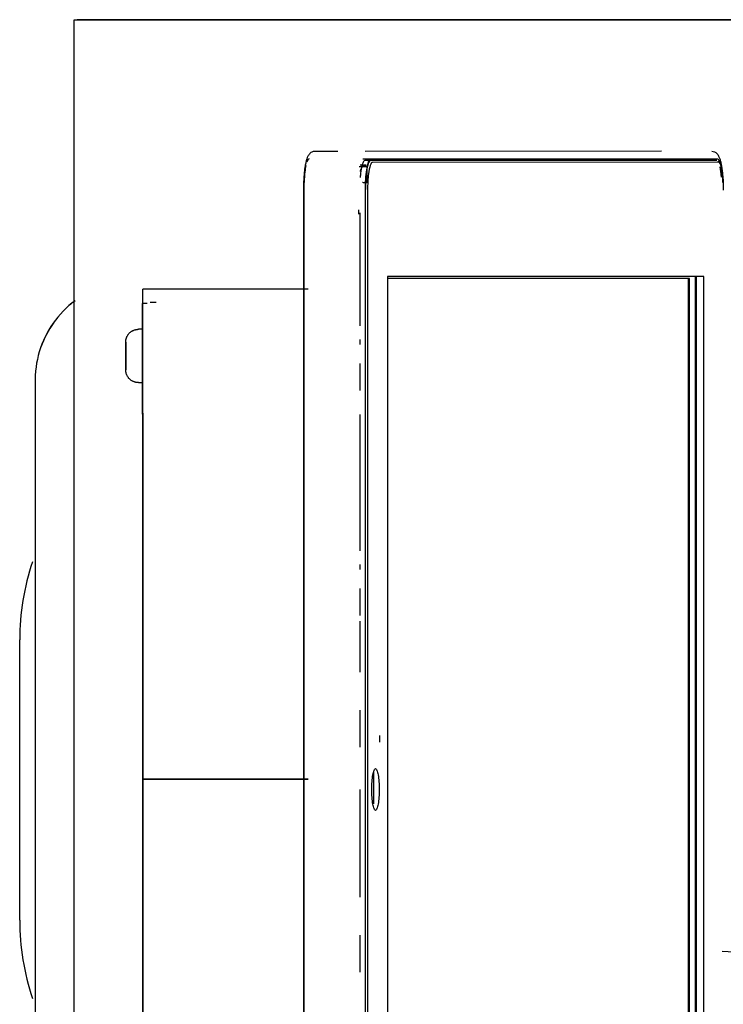
# Model space of a CAD drawing. Extents: x 102224 to 341230, y 639 to 62825.
# Drawn here: x 127215 to 127400, y 13741 to 13999 of the extents above; entities that cross this region are included whole.
import ezdxf

# ---------------------------------------------------------------- set-up
doc = ezdxf.new("R2010")
doc.units = 0
for name, color, linetype in [('X-2549-GF$0$A-FLOR', 11, 'CONTINUOUS'), ('X-2549-GF$0$A-GENM', 11, 'CONTINUOUS'), ('X-2549-GF$0$Q-CASE', 11, 'CONTINUOUS'), ('X-XREF', 7, 'CONTINUOUS')]:
    doc.layers.add(name, color=color, linetype=linetype)

# ---------------------------------------------------------------- blocks, each defined once
blk = doc.blocks.new('X-2549-GF')
at = {"layer": 'X-2549-GF$0$A-FLOR'}
blk.add_line((23857.35, 10358.31), (23667.35, 10358.31), dxfattribs=at)
at = {"layer": 'X-2549-GF$0$A-GENM'}
for p, q in [((23729.29, 10323.71), (23728.93, 10323.59)), ((23729.68, 10323.76), (23729.29, 10323.71)), ((23735.7, 10323.76), (23729.68, 10323.76)), ((23820.56, 10323.79), (23742.88, 10323.76)), ((23833.76, 10323.79), (23834.16, 10323.74)), ((23834.16, 10323.74), (23834.51, 10323.62)), ((23727.39, 10321.14), (23727.34, 10320.91)), ((23727.45, 10321.36), (23727.39, 10321.14)), ((23727.51, 10321.57), (23727.45, 10321.36)), ((23727.58, 10321.77), (23727.51, 10321.57)), ((23727.65, 10321.96), (23727.58, 10321.77)), ((23727.72, 10322.15), (23727.65, 10321.96)), ((23727.8, 10322.34), (23727.72, 10322.15)), ((23727.89, 10322.52), (23727.8, 10322.34)), ((23727.99, 10322.7), (23727.89, 10322.52)), ((23728.11, 10322.88), (23727.99, 10322.7)), ((23728.25, 10323.06), (23728.11, 10322.88)), ((23728.42, 10323.25), (23728.25, 10323.06)), ((23728.65, 10323.43), (23728.42, 10323.25)), ((23728.93, 10323.59), (23728.65, 10323.43)), ((23742.28, 10321.77), (23744.36, 10321.77)), ((23744.28, 10321.37), (23742.81, 10321.37)), ((23835.1, 10321.4), (23744.28, 10321.37)), ((23744.36, 10321.77), (23835.24, 10321.8)), ((23834.51, 10323.62), (23834.79, 10323.46)), ((23834.79, 10323.46), (23835.02, 10323.28)), ((23835.02, 10323.28), (23835.19, 10323.09)), ((23835.19, 10323.09), (23835.34, 10322.91)), ((23835.34, 10322.91), (23835.45, 10322.73)), ((23835.34, 10321.28), (23835.82, 10320.78)), ((23835.45, 10322.73), (23835.55, 10322.55)), ((23835.55, 10322.55), (23835.64, 10322.37)), ((23835.64, 10322.37), (23835.72, 10322.19)), ((23835.72, 10322.19), (23835.8, 10322)), ((23835.8, 10322), (23835.87, 10321.8)), ((23835.87, 10321.8), (23835.93, 10321.6)), ((23835.93, 10321.6), (23835.99, 10321.39)), ((23835.99, 10321.39), (23836.05, 10321.17)), ((23836.05, 10321.17), (23836.1, 10320.94)), ((23726.98, 10318.81), (23726.95, 10318.51)), ((23727.02, 10319.1), (23726.98, 10318.81)), ((23727.06, 10319.38), (23727.02, 10319.1)), ((23727.1, 10319.66), (23727.06, 10319.38)), ((23727.14, 10319.93), (23727.1, 10319.66)), ((23727.19, 10320.19), (23727.14, 10319.93)), ((23727.24, 10320.44), (23727.19, 10320.19)), ((23727.29, 10320.68), (23727.24, 10320.44)), ((23727.34, 10320.91), (23727.29, 10320.68)), ((23741.31, 10319.76), (23742.43, 10319.76)), ((23741.57, 10319.77), (23743.41, 10319.77)), ((23741.61, 10320.27), (23743.12, 10320.27)), ((23741.61, 10320.27), (23743.12, 10320.27)), ((23743.41, 10319.77), (23742.13, 10319.77)), ((23742.13, 10319.77), (23742.43, 10319.77)), ((23743.41, 10319.76), (23742.28, 10319.76)), ((23743.41, 10315.85), (23743.41, 10319.76)), ((23835.6, 10320.9), (23744.78, 10320.87)), ((23836.1, 10320.94), (23836.16, 10320.71)), ((23836.16, 10320.71), (23836.21, 10320.47)), ((23836.21, 10320.47), (23836.25, 10320.22)), ((23836.25, 10320.22), (23836.3, 10319.96)), ((23836.3, 10319.96), (23836.34, 10319.69)), ((23836.34, 10319.69), (23836.38, 10319.42)), ((23836.38, 10319.42), (23836.42, 10319.13)), ((23836.42, 10319.13), (23836.46, 10318.84)), ((23836.46, 10318.84), (23836.49, 10318.55)), ((23836.49, 10318.55), (23836.53, 10318.24)), ((23726.77, 10316.27), (23726.75, 10315.93)), ((23726.79, 10316.61), (23726.77, 10316.27)), ((23726.81, 10316.94), (23726.79, 10316.61)), ((23726.83, 10317.26), (23726.81, 10316.94)), ((23726.86, 10317.58), (23726.83, 10317.26)), ((23726.89, 10317.9), (23726.86, 10317.58)), ((23726.92, 10318.21), (23726.89, 10317.9)), ((23726.95, 10318.51), (23726.92, 10318.21)), ((23836.53, 10318.24), (23836.56, 10317.93)), ((23836.56, 10317.93), (23836.58, 10317.62)), ((23836.58, 10317.62), (23836.61, 10317.29)), ((23836.61, 10317.29), (23836.63, 10316.97)), ((23836.63, 10316.97), (23836.65, 10316.64)), ((23836.65, 10316.64), (23836.67, 10316.3)), ((23836.67, 10316.3), (23836.69, 10315.96)), ((23836.69, 10315.96), (23836.7, 10315.62)), ((23726.72, 10314.9), (23726.71, 10314.55)), ((23726.71, 10314.55), (23726.71, 10314.2)), ((23726.71, 10314.2), (23726.71, 10313.85)), ((23726.71, 10313.85), (23726.71, 10313.76)), ((23726.71, 10313.76), (23726.71, 9998.98)), ((23726.73, 10315.24), (23726.72, 10314.9)), ((23726.74, 10315.59), (23726.73, 10315.24)), ((23726.75, 10315.93), (23726.74, 10315.59)), ((23726.81, 10313.76), (23726.82, 9998.98)), ((23743.12, 10315.55), (23742.43, 10315.55)), ((23742.97, 9998.98), (23742.96, 10313.76)), ((23743.51, 10313.57), (23743.51, 9999.17)), ((23836.7, 10315.62), (23836.71, 10315.28)), ((23836.71, 10315.28), (23836.72, 10314.93)), ((23836.72, 10314.93), (23836.73, 10314.58)), ((23836.73, 10314.58), (23836.73, 10314.23)), ((23836.73, 10314.23), (23836.74, 10313.88)), ((23836.74, 10313.88), (23836.74, 10313.79)), ((23741.24, 10307.26), (23741.24, 10308.45)), ((23741.45, 10307.62), (23741.45, 10277.99)), ((23827.88, 10290.45), (23748.71, 10290.42)), ((23831.65, 10290.95), (23748.72, 10290.92)), ((23748.72, 10290.92), (23748.72, 10021.82)), ((23827.68, 10022.34), (23827.68, 10290.45)), ((23827.88, 10022.34), (23827.88, 10290.45)), ((23829.53, 10021.85), (23829.52, 10290.95)), ((23829.68, 10290.95), (23829.69, 10021.85)), ((23831.66, 10021.85), (23831.65, 10290.95)), ((23727.95, 10287.6), (23684.6, 10287.6)), ((23664.45, 10282.59), (23663.72, 10281.86)), ((23665.22, 10283.3), (23664.45, 10282.59)), ((23666.02, 10283.97), (23665.22, 10283.3)), ((23666.84, 10284.6), (23666.02, 10283.97)), ((23685.72, 10283.9), (23684.52, 10283.9)), ((23684.52, 10280.01), (23684.52, 10283.9)), ((23684.52, 10254.85), (23684.52, 10283.9)), ((23688.12, 10284.1), (23686.52, 10284.1)), ((23662.33, 10280.31), (23661.68, 10279.5)), ((23663.01, 10281.1), (23662.33, 10280.31)), ((23663.72, 10281.86), (23663.01, 10281.1)), ((23684.52, 10282.1), (23684.52, 10280.57)), ((23660.49, 10277.8), (23659.94, 10276.91)), ((23661.07, 10278.66), (23660.49, 10277.8)), ((23661.68, 10279.5), (23661.07, 10278.66)), ((23658.96, 10275.08), (23658.53, 10274.13)), ((23659.44, 10276), (23658.96, 10275.08)), ((23659.94, 10276.91), (23659.44, 10276)), ((23680.21, 10274.54), (23680.25, 10274.67)), ((23680.21, 10274.54), (23680.25, 10274.67)), ((23680.25, 10274.67), (23680.29, 10274.8)), ((23680.25, 10274.67), (23680.29, 10274.8)), ((23680.29, 10274.8), (23680.33, 10274.93)), ((23680.29, 10274.8), (23680.33, 10274.93)), ((23680.33, 10274.93), (23680.38, 10275.05)), ((23680.33, 10274.93), (23680.38, 10275.05)), ((23680.38, 10275.05), (23680.44, 10275.18)), ((23680.38, 10275.05), (23680.44, 10275.18)), ((23680.44, 10275.18), (23680.5, 10275.3)), ((23680.44, 10275.18), (23680.5, 10275.3)), ((23680.5, 10275.3), (23680.56, 10275.41)), ((23680.5, 10275.3), (23680.56, 10275.41)), ((23680.56, 10275.41), (23680.63, 10275.53)), ((23680.56, 10275.41), (23680.63, 10275.53)), ((23680.63, 10275.53), (23680.7, 10275.64)), ((23680.63, 10275.53), (23680.7, 10275.64)), ((23680.7, 10275.64), (23680.78, 10275.75)), ((23680.7, 10275.64), (23680.78, 10275.75)), ((23680.78, 10275.75), (23680.86, 10275.85)), ((23680.78, 10275.75), (23680.86, 10275.85)), ((23680.86, 10275.85), (23680.95, 10275.96)), ((23680.86, 10275.85), (23680.95, 10275.96)), ((23680.95, 10275.96), (23681.04, 10276.06)), ((23681.04, 10276.06), (23681.13, 10276.15)), ((23681.13, 10276.15), (23681.23, 10276.24)), ((23681.23, 10276.24), (23681.33, 10276.33)), ((23681.33, 10276.33), (23681.44, 10276.41)), ((23681.33, 10276.33), (23681.44, 10276.41)), ((23681.44, 10276.41), (23681.55, 10276.49)), ((23681.44, 10276.41), (23681.55, 10276.49)), ((23681.55, 10276.49), (23681.66, 10276.57)), ((23681.55, 10276.49), (23681.66, 10276.57)), ((23681.66, 10276.57), (23681.77, 10276.64)), ((23681.66, 10276.57), (23681.77, 10276.64)), ((23681.77, 10276.64), (23681.89, 10276.7)), ((23681.77, 10276.64), (23681.89, 10276.7)), ((23681.89, 10276.7), (23682.01, 10276.76)), ((23681.89, 10276.7), (23682.01, 10276.76)), ((23682.01, 10276.76), (23682.13, 10276.82)), ((23682.01, 10276.76), (23682.13, 10276.82)), ((23682.13, 10276.82), (23682.25, 10276.87)), ((23682.13, 10276.82), (23682.25, 10276.87)), ((23682.25, 10276.87), (23682.38, 10276.92)), ((23682.25, 10276.87), (23682.38, 10276.92)), ((23682.38, 10276.92), (23682.51, 10276.96)), ((23682.38, 10276.92), (23682.51, 10276.96)), ((23682.51, 10276.96), (23682.64, 10276.99)), ((23682.51, 10276.96), (23682.64, 10276.99)), ((23682.64, 10276.99), (23682.77, 10277.02)), ((23682.64, 10276.99), (23682.77, 10277.02)), ((23682.77, 10277.02), (23682.9, 10277.05)), ((23682.77, 10277.02), (23682.9, 10277.05)), ((23682.9, 10277.05), (23683.03, 10277.07)), ((23682.9, 10277.05), (23683.03, 10277.07)), ((23683.03, 10277.07), (23683.16, 10277.08)), ((23683.03, 10277.07), (23683.16, 10277.08)), ((23683.16, 10277.08), (23683.3, 10277.09)), ((23683.16, 10277.08), (23683.3, 10277.09)), ((23683.3, 10277.09), (23683.43, 10277.1)), ((23683.3, 10277.09), (23683.43, 10277.1)), ((23683.43, 10277.1), (23683.47, 10277.1)), ((23683.43, 10277.1), (23683.47, 10277.1)), ((23684.52, 10277.1), (23683.47, 10277.1)), ((23684.52, 10277.1), (23683.47, 10277.1)), ((23657.78, 10272.19), (23657.46, 10271.2)), ((23658.13, 10273.17), (23657.78, 10272.19)), ((23658.53, 10274.13), (23658.13, 10273.17)), ((23680.12, 10273.88), (23680.13, 10274.02)), ((23680.12, 10273.88), (23680.13, 10274.02)), ((23680.12, 10273.75), (23680.12, 10273.88)), ((23680.12, 10273.75), (23680.12, 10273.88)), ((23680.12, 10273.74), (23680.12, 10273.75)), ((23680.12, 10273.75), (23680.12, 10273.75)), ((23680.12, 10273.75), (23680.12, 10273.74)), ((23680.12, 10273.74), (23680.12, 10273.75)), ((23680.12, 10273.75), (23680.12, 10273.75)), ((23680.12, 10273.75), (23680.12, 10273.74)), ((23680.12, 10273.73), (23680.12, 10273.74)), ((23680.12, 10273.74), (23680.12, 10273.72)), ((23680.12, 10273.73), (23680.12, 10273.74)), ((23680.12, 10273.74), (23680.12, 10273.72)), ((23680.12, 10273.72), (23680.12, 10273.73)), ((23680.12, 10273.72), (23680.12, 10273.73)), ((23680.12, 10273.7), (23680.12, 10273.72)), ((23680.12, 10273.72), (23680.12, 10273.7)), ((23680.12, 10273.7), (23680.12, 10273.72)), ((23680.12, 10273.72), (23680.12, 10273.7)), ((23680.12, 10273.67), (23680.12, 10273.7)), ((23680.12, 10273.7), (23680.12, 10273.68)), ((23680.12, 10273.67), (23680.12, 10273.7)), ((23680.12, 10273.7), (23680.12, 10273.68)), ((23680.12, 10273.68), (23680.12, 10273.64)), ((23680.12, 10273.68), (23680.12, 10273.64)), ((23680.12, 10273.63), (23680.12, 10273.67)), ((23680.12, 10273.63), (23680.12, 10273.67)), ((23680.12, 10273.64), (23680.12, 10273.61)), ((23680.12, 10273.64), (23680.12, 10273.61)), ((23680.12, 10273.6), (23680.12, 10273.63)), ((23680.12, 10273.6), (23680.12, 10273.63)), ((23680.12, 10273.61), (23680.12, 10273.56)), ((23680.12, 10273.61), (23680.12, 10273.56)), ((23680.12, 10273.55), (23680.12, 10273.6)), ((23680.12, 10273.55), (23680.12, 10273.6)), ((23680.12, 10273.56), (23680.12, 10273.51)), ((23680.12, 10273.56), (23680.12, 10273.51)), ((23680.12, 10273.5), (23680.12, 10273.55)), ((23680.12, 10273.5), (23680.12, 10273.55)), ((23680.12, 10273.51), (23680.12, 10273.46)), ((23680.12, 10273.51), (23680.12, 10273.46)), ((23680.12, 10273.44), (23680.12, 10273.5)), ((23680.12, 10273.44), (23680.12, 10273.5)), ((23680.12, 10273.46), (23680.12, 10273.4)), ((23680.12, 10273.46), (23680.12, 10273.4)), ((23680.12, 10273.38), (23680.12, 10273.44)), ((23680.12, 10273.38), (23680.12, 10273.44)), ((23680.12, 10273.4), (23680.12, 10273.34)), ((23680.12, 10273.4), (23680.12, 10273.34)), ((23680.12, 10273.32), (23680.12, 10273.38)), ((23680.12, 10273.32), (23680.12, 10273.38)), ((23680.12, 10273.34), (23680.12, 10273.27)), ((23680.12, 10273.34), (23680.12, 10273.27)), ((23680.12, 10273.25), (23680.12, 10273.32)), ((23680.12, 10273.25), (23680.12, 10273.32)), ((23680.12, 10273.27), (23680.12, 10273.19)), ((23680.12, 10273.27), (23680.12, 10273.19)), ((23680.12, 10273.17), (23680.12, 10273.25)), ((23680.12, 10273.17), (23680.12, 10273.25)), ((23680.12, 10273.19), (23680.12, 10273.11)), ((23680.12, 10273.19), (23680.12, 10273.11)), ((23680.12, 10273.09), (23680.12, 10273.17)), ((23680.12, 10273.09), (23680.12, 10273.17)), ((23680.12, 10273.11), (23680.12, 10273.03)), ((23680.12, 10273.11), (23680.12, 10273.03)), ((23680.12, 10273), (23680.12, 10273.09)), ((23680.12, 10273), (23680.12, 10273.09)), ((23680.12, 10273.03), (23680.12, 10272.94)), ((23680.12, 10273.03), (23680.12, 10272.94)), ((23680.12, 10272.91), (23680.12, 10273)), ((23680.12, 10272.91), (23680.12, 10273)), ((23680.12, 10272.94), (23680.12, 10272.84)), ((23680.12, 10272.94), (23680.12, 10272.84)), ((23680.12, 10272.82), (23680.12, 10272.91)), ((23680.12, 10272.82), (23680.12, 10272.91)), ((23680.12, 10272.84), (23680.12, 10272.74)), ((23680.12, 10272.84), (23680.12, 10272.74)), ((23680.12, 10272.72), (23680.12, 10272.82)), ((23680.12, 10272.72), (23680.12, 10272.82)), ((23680.12, 10272.74), (23680.12, 10272.64)), ((23680.12, 10272.74), (23680.12, 10272.64)), ((23680.12, 10272.61), (23680.12, 10272.72)), ((23680.12, 10272.61), (23680.12, 10272.72)), ((23680.12, 10272.64), (23680.12, 10272.53)), ((23680.12, 10272.51), (23680.12, 10272.61)), ((23680.12, 10272.6), (23680.12, 10270.1)), ((23680.12, 10270.1), (23680.12, 10272.6)), ((23680.12, 10272.53), (23680.12, 10272.42)), ((23680.12, 10272.39), (23680.12, 10272.51)), ((23680.12, 10272.42), (23680.12, 10272.31)), ((23680.12, 10272.28), (23680.12, 10272.39)), ((23680.12, 10272.31), (23680.12, 10272.19)), ((23680.12, 10272.16), (23680.12, 10272.28)), ((23680.12, 10272.19), (23680.12, 10272.07)), ((23680.12, 10272.04), (23680.12, 10272.16)), ((23680.12, 10272.07), (23680.12, 10271.95)), ((23680.12, 10271.91), (23680.12, 10272.04)), ((23680.13, 10274.02), (23680.14, 10274.15)), ((23680.13, 10274.02), (23680.14, 10274.15)), ((23680.14, 10274.15), (23680.16, 10274.28)), ((23680.14, 10274.15), (23680.16, 10274.28)), ((23680.16, 10274.28), (23680.18, 10274.41)), ((23680.16, 10274.28), (23680.18, 10274.41)), ((23680.18, 10274.41), (23680.21, 10274.54)), ((23680.18, 10274.41), (23680.21, 10274.54)), ((23741.45, 10274.44), (23741.45, 10273.1)), ((23657.18, 10270.2), (23656.94, 10269.19)), ((23657.46, 10271.2), (23657.18, 10270.2)), ((23680.12, 10271.95), (23680.12, 10271.82)), ((23680.12, 10271.78), (23680.12, 10271.91)), ((23680.12, 10271.82), (23680.12, 10271.69)), ((23680.12, 10271.65), (23680.12, 10271.78)), ((23680.12, 10271.69), (23680.12, 10271.56)), ((23680.12, 10271.52), (23680.12, 10271.65)), ((23680.12, 10271.56), (23680.12, 10271.42)), ((23680.12, 10271.38), (23680.12, 10271.52)), ((23680.12, 10271.42), (23680.12, 10271.28)), ((23680.12, 10271.25), (23680.12, 10271.38)), ((23680.12, 10271.28), (23680.12, 10271.15)), ((23680.12, 10271.11), (23680.12, 10271.25)), ((23680.12, 10271.15), (23680.12, 10271)), ((23680.12, 10270.97), (23680.12, 10271.11)), ((23680.12, 10271), (23680.12, 10270.86)), ((23680.12, 10270.82), (23680.12, 10270.97)), ((23680.12, 10270.86), (23680.12, 10270.72)), ((23680.12, 10270.68), (23680.12, 10270.82)), ((23680.12, 10270.72), (23680.12, 10270.57)), ((23680.12, 10270.54), (23680.12, 10270.68)), ((23680.12, 10270.57), (23680.12, 10270.43)), ((23680.12, 10270.39), (23680.12, 10270.54)), ((23680.12, 10270.43), (23680.12, 10270.28)), ((23680.12, 10270.24), (23680.12, 10270.39)), ((23680.12, 10270.28), (23680.12, 10270.14)), ((23680.12, 10270.1), (23680.12, 10270.24)), ((23680.12, 10270.14), (23680.12, 10270.1)), ((23680.12, 10270.1), (23680.12, 10269.95)), ((23680.12, 10270.06), (23680.12, 10270.1)), ((23680.12, 10270.1), (23680.12, 10267.6)), ((23680.12, 10267.6), (23680.12, 10270.1)), ((23680.12, 10269.91), (23680.12, 10270.06)), ((23680.12, 10269.95), (23680.12, 10269.81)), ((23680.12, 10269.77), (23680.12, 10269.91)), ((23680.12, 10269.81), (23680.12, 10269.66)), ((23680.12, 10269.62), (23680.12, 10269.77)), ((23680.12, 10269.66), (23680.12, 10269.52)), ((23680.12, 10269.48), (23680.12, 10269.62)), ((23680.12, 10269.52), (23680.12, 10269.37)), ((23680.12, 10269.33), (23680.12, 10269.48)), ((23656.59, 10267.14), (23656.47, 10266.11)), ((23656.74, 10268.17), (23656.59, 10267.14)), ((23656.94, 10269.19), (23656.74, 10268.17)), ((23680.12, 10269.37), (23680.12, 10269.23)), ((23680.12, 10269.19), (23680.12, 10269.33)), ((23680.12, 10269.23), (23680.12, 10269.09)), ((23680.12, 10269.05), (23680.12, 10269.19)), ((23680.12, 10269.09), (23680.12, 10268.95)), ((23680.12, 10268.91), (23680.12, 10269.05)), ((23680.12, 10268.95), (23680.12, 10268.81)), ((23680.12, 10268.78), (23680.12, 10268.91)), ((23680.12, 10268.81), (23680.12, 10268.68)), ((23680.12, 10268.64), (23680.12, 10268.78)), ((23680.12, 10268.68), (23680.12, 10268.54)), ((23680.12, 10268.51), (23680.12, 10268.64)), ((23680.12, 10268.54), (23680.12, 10268.41)), ((23680.12, 10268.38), (23680.12, 10268.51)), ((23680.12, 10268.41), (23680.12, 10268.28)), ((23680.12, 10268.25), (23680.12, 10268.38)), ((23680.12, 10268.28), (23680.12, 10268.16)), ((23680.12, 10268.13), (23680.12, 10268.25)), ((23680.12, 10268.16), (23680.12, 10268.04)), ((23680.12, 10268.01), (23680.12, 10268.13)), ((23680.12, 10268.04), (23680.12, 10267.92)), ((23680.12, 10267.89), (23680.12, 10268.01)), ((23680.12, 10267.92), (23680.12, 10267.8)), ((23680.12, 10267.77), (23680.12, 10267.89)), ((23680.12, 10267.8), (23680.12, 10267.69)), ((23680.12, 10267.66), (23680.12, 10267.77)), ((23680.12, 10267.69), (23680.12, 10267.58)), ((23680.12, 10267.56), (23680.12, 10267.66)), ((23680.12, 10267.58), (23680.12, 10267.48)), ((23680.12, 10267.58), (23680.12, 10267.48)), ((23680.12, 10267.45), (23680.12, 10267.56)), ((23680.12, 10267.45), (23680.12, 10267.56)), ((23680.12, 10267.48), (23680.12, 10267.38)), ((23680.12, 10267.48), (23680.12, 10267.38)), ((23680.12, 10267.35), (23680.12, 10267.45)), ((23680.12, 10267.35), (23680.12, 10267.45)), ((23680.12, 10267.38), (23680.12, 10267.29)), ((23680.12, 10267.38), (23680.12, 10267.29)), ((23680.12, 10267.26), (23680.12, 10267.35)), ((23680.12, 10267.26), (23680.12, 10267.35)), ((23680.12, 10267.29), (23680.12, 10267.19)), ((23680.12, 10267.29), (23680.12, 10267.19)), ((23680.12, 10267.17), (23680.12, 10267.26)), ((23680.12, 10267.17), (23680.12, 10267.26)), ((23680.12, 10267.19), (23680.12, 10267.11)), ((23680.12, 10267.19), (23680.12, 10267.11)), ((23680.12, 10267.09), (23680.12, 10267.17)), ((23680.12, 10267.09), (23680.12, 10267.17)), ((23680.12, 10267.11), (23680.12, 10267.03)), ((23680.12, 10267.11), (23680.12, 10267.03)), ((23680.12, 10267.01), (23680.12, 10267.09)), ((23680.12, 10267.01), (23680.12, 10267.09)), ((23680.12, 10267.03), (23680.12, 10266.95)), ((23680.12, 10267.03), (23680.12, 10266.95)), ((23680.12, 10266.93), (23680.12, 10267.01)), ((23680.12, 10266.93), (23680.12, 10267.01)), ((23680.12, 10266.95), (23680.12, 10266.88)), ((23680.12, 10266.95), (23680.12, 10266.88)), ((23680.12, 10266.86), (23680.12, 10266.93)), ((23680.12, 10266.86), (23680.12, 10266.93)), ((23680.12, 10266.88), (23680.12, 10266.81)), ((23680.12, 10266.88), (23680.12, 10266.81)), ((23741.45, 10268.12), (23741.45, 10261.08)), ((23656.4, 10265.07), (23656.37, 10264.03)), ((23656.47, 10266.11), (23656.4, 10265.07)), ((23680.12, 10266.8), (23680.12, 10266.86)), ((23680.12, 10266.8), (23680.12, 10266.86)), ((23680.12, 10266.81), (23680.12, 10266.75)), ((23680.12, 10266.81), (23680.12, 10266.75)), ((23680.12, 10266.74), (23680.12, 10266.8)), ((23680.12, 10266.74), (23680.12, 10266.8)), ((23680.12, 10266.75), (23680.12, 10266.7)), ((23680.12, 10266.75), (23680.12, 10266.7)), ((23680.12, 10266.68), (23680.12, 10266.74)), ((23680.12, 10266.68), (23680.12, 10266.74)), ((23680.12, 10266.7), (23680.12, 10266.65)), ((23680.12, 10266.7), (23680.12, 10266.65)), ((23680.12, 10266.63), (23680.12, 10266.68)), ((23680.12, 10266.63), (23680.12, 10266.68)), ((23680.12, 10266.65), (23680.12, 10266.6)), ((23680.12, 10266.65), (23680.12, 10266.6)), ((23680.12, 10266.59), (23680.12, 10266.63)), ((23680.12, 10266.59), (23680.12, 10266.63)), ((23680.12, 10266.6), (23680.12, 10266.56)), ((23680.12, 10266.6), (23680.12, 10266.56)), ((23680.12, 10266.55), (23680.12, 10266.59)), ((23680.12, 10266.55), (23680.12, 10266.59)), ((23680.12, 10266.56), (23680.12, 10266.53)), ((23680.12, 10266.56), (23680.12, 10266.53)), ((23680.12, 10266.52), (23680.12, 10266.55)), ((23680.12, 10266.52), (23680.12, 10266.55)), ((23680.12, 10266.53), (23680.12, 10266.5)), ((23680.12, 10266.53), (23680.12, 10266.5)), ((23680.12, 10266.5), (23680.12, 10266.52)), ((23680.12, 10266.5), (23680.12, 10266.52)), ((23680.12, 10266.5), (23680.12, 10266.48)), ((23680.12, 10266.47), (23680.12, 10266.5)), ((23680.12, 10266.5), (23680.12, 10266.48)), ((23680.12, 10266.47), (23680.12, 10266.5)), ((23680.12, 10266.48), (23680.12, 10266.46)), ((23680.12, 10266.48), (23680.12, 10266.46)), ((23680.12, 10266.46), (23680.12, 10266.47)), ((23680.12, 10266.46), (23680.12, 10266.47)), ((23680.12, 10266.46), (23680.12, 10266.45)), ((23680.12, 10266.45), (23680.12, 10266.46)), ((23680.12, 10266.46), (23680.12, 10266.45)), ((23680.12, 10266.45), (23680.12, 10266.46)), ((23680.12, 10266.41), (23680.12, 10266.45)), ((23680.12, 10266.45), (23680.12, 10266.45)), ((23680.12, 10266.45), (23680.12, 10266.45)), ((23680.12, 10266.41), (23680.12, 10266.45)), ((23680.12, 10266.45), (23680.12, 10266.45)), ((23680.12, 10266.45), (23680.12, 10266.45)), ((23680.12, 10266.28), (23680.12, 10266.41)), ((23680.12, 10266.28), (23680.12, 10266.41)), ((23680.13, 10266.14), (23680.12, 10266.28)), ((23680.13, 10266.14), (23680.12, 10266.28)), ((23680.15, 10266.01), (23680.13, 10266.14)), ((23680.15, 10266.01), (23680.13, 10266.14)), ((23680.17, 10265.88), (23680.15, 10266.01)), ((23680.17, 10265.88), (23680.15, 10266.01)), ((23680.19, 10265.75), (23680.17, 10265.88)), ((23680.19, 10265.75), (23680.17, 10265.88)), ((23680.22, 10265.62), (23680.19, 10265.75)), ((23680.22, 10265.62), (23680.19, 10265.75)), ((23680.26, 10265.49), (23680.22, 10265.62)), ((23680.26, 10265.49), (23680.22, 10265.62)), ((23680.3, 10265.36), (23680.26, 10265.49)), ((23680.3, 10265.36), (23680.26, 10265.49)), ((23680.34, 10265.23), (23680.3, 10265.36)), ((23680.34, 10265.23), (23680.3, 10265.36)), ((23680.4, 10265.11), (23680.34, 10265.23)), ((23680.4, 10265.11), (23680.34, 10265.23)), ((23680.45, 10264.99), (23680.4, 10265.11)), ((23680.45, 10264.99), (23680.4, 10265.11)), ((23680.51, 10264.87), (23680.45, 10264.99)), ((23680.51, 10264.87), (23680.45, 10264.99)), ((23680.58, 10264.75), (23680.51, 10264.87)), ((23680.58, 10264.75), (23680.51, 10264.87)), ((23680.65, 10264.64), (23680.58, 10264.75)), ((23680.65, 10264.64), (23680.58, 10264.75)), ((23680.72, 10264.53), (23680.65, 10264.64)), ((23680.72, 10264.53), (23680.65, 10264.64)), ((23680.8, 10264.42), (23680.72, 10264.53)), ((23680.8, 10264.42), (23680.72, 10264.53)), ((23680.88, 10264.31), (23680.8, 10264.42)), ((23680.88, 10264.31), (23680.8, 10264.42)), ((23680.97, 10264.21), (23680.88, 10264.31)), ((23680.97, 10264.21), (23680.88, 10264.31)), ((23656.37, 10264.03), (23656.37, 10263.75)), ((23656.37, 10263.75), (23656.37, 10053.95)), ((23681.06, 10264.11), (23680.97, 10264.21)), ((23681.16, 10264.02), (23681.06, 10264.11)), ((23681.16, 10264.02), (23681.06, 10264.11)), ((23681.26, 10263.93), (23681.16, 10264.02)), ((23681.26, 10263.93), (23681.16, 10264.02)), ((23681.36, 10263.84), (23681.26, 10263.93)), ((23681.36, 10263.84), (23681.26, 10263.93)), ((23681.47, 10263.76), (23681.36, 10263.84)), ((23681.47, 10263.76), (23681.36, 10263.84)), ((23681.57, 10263.68), (23681.47, 10263.76)), ((23681.57, 10263.68), (23681.47, 10263.76)), ((23681.69, 10263.61), (23681.57, 10263.68)), ((23681.69, 10263.61), (23681.57, 10263.68)), ((23681.8, 10263.54), (23681.69, 10263.61)), ((23681.8, 10263.54), (23681.69, 10263.61)), ((23681.92, 10263.48), (23681.8, 10263.54)), ((23681.92, 10263.48), (23681.8, 10263.54)), ((23682.04, 10263.42), (23681.92, 10263.48)), ((23682.04, 10263.42), (23681.92, 10263.48)), ((23682.16, 10263.36), (23682.04, 10263.42)), ((23682.16, 10263.36), (23682.04, 10263.42)), ((23682.29, 10263.31), (23682.16, 10263.36)), ((23682.29, 10263.31), (23682.16, 10263.36)), ((23682.41, 10263.27), (23682.29, 10263.31)), ((23682.41, 10263.27), (23682.29, 10263.31)), ((23682.54, 10263.23), (23682.41, 10263.27)), ((23682.54, 10263.23), (23682.41, 10263.27)), ((23682.67, 10263.19), (23682.54, 10263.23)), ((23682.67, 10263.19), (23682.54, 10263.23)), ((23682.8, 10263.17), (23682.67, 10263.19)), ((23682.8, 10263.17), (23682.67, 10263.19)), ((23682.93, 10263.14), (23682.8, 10263.17)), ((23682.93, 10263.14), (23682.8, 10263.17)), ((23683.07, 10263.12), (23682.93, 10263.14)), ((23683.07, 10263.12), (23682.93, 10263.14)), ((23683.2, 10263.11), (23683.07, 10263.12)), ((23683.2, 10263.11), (23683.07, 10263.12)), ((23683.33, 10263.1), (23683.2, 10263.11)), ((23683.33, 10263.1), (23683.2, 10263.11)), ((23683.47, 10263.1), (23683.33, 10263.1)), ((23683.47, 10263.1), (23683.33, 10263.1)), ((23683.47, 10263.1), (23684.52, 10263.1)), ((23683.47, 10263.1), (23684.52, 10263.1)), ((23684.52, 10254.85), (23684.52, 10063.35)), ((23684.6, 10255.1), (23684.6, 10159.1)), ((23741.45, 10254.73), (23741.45, 10218.97)), ((23741.45, 10215.42), (23741.45, 10214.08)), ((23741.45, 10209.06), (23741.45, 10202.04)), ((23741.45, 10200.57), (23741.45, 10187.19)), ((23652.32, 10122.1), (23652.32, 10195.6)), ((23741.45, 10177.15), (23741.45, 10167.49)), ((23746.75, 10168.78), (23746.75, 10170.5)), ((23745.11, 10161.01), (23745.11, 10152.58)), ((23727.93, 10159.1), (23684.6, 10159.1)), ((23684.6, 10159.1), (23684.6, 10063.1)), ((23684.6, 10159.1), (23727.93, 10159.1)), ((23741.46, 10156.37), (23741.46, 10128.17)), ((23741.46, 10118.13), (23741.46, 10108.47)), ((23836.52, 10113.93), (23848.7, 10113.23))]:
    blk.add_line(p, q, dxfattribs=at)
for centre, radius, start, end in [((23682.37, 10263.75), 26, 128.9728, 133.5366), ((23682.37, 10263.75), 26, 144.4289, 160.6161), ((23682.37, 10263.75), 26, 171.2904, 180), ((23717.37, 10195.6), 65.05, 161.6156, 180), ((23717.37, 10122.1), 65.05, 180, 198.3844)]:
    blk.add_arc(centre, radius, start, end, dxfattribs=at)
for points, knots in [([(23728.2, 10321.77), (23728.09, 10321.77), (23727.88, 10321.61), (23727.68, 10321.2), (23727.6, 10320.97)], [-1.5707972, -1.5707972, -1.5707972, -1.5707972, -1.3140054, -1.121998, -1.121998, -1.121998, -1.121998]), ([(23742.81, 10321.37), (23742.69, 10321.37), (23742.42, 10321.17), (23742.02, 10320.11), (23741.74, 10318.48), (23741.62, 10317.32), (23741.59, 10316.95)], [-1.570798, -1.570798, -1.570798, -1.570798, -1.320775, -0.963858, -0.60694, -0.448799, -0.448799, -0.448799, -0.448799]), ([(23744.28, 10321.37), (23744.08, 10321.37), (23743.68, 10320.84), (23743.23, 10318.78), (23742.99, 10316.25), (23742.93, 10314.57), (23742.93, 10313.76)], [0, 0, 0, 0, 0.2857143, 0.5714286, 0.7857143, 0.9846057, 0.9846057, 0.9846057, 0.9846057]), ([(23742.96, 10313.76), (23742.96, 10314.44), (23743, 10316.07), (23743.19, 10318.44), (23743.54, 10320.46), (23743.95, 10321.56), (23744.24, 10321.77), (23744.36, 10321.77)], [0, 0, 0, 0, 0.256792, 0.609196, 0.961601, 1.314005, 1.570797, 1.570797, 1.570797, 1.570797]), ([(23835.24, 10321.8), (23835.36, 10321.8), (23835.64, 10321.59), (23836.05, 10320.5), (23836.4, 10318.47), (23836.55, 10316.65), (23836.59, 10315.65), (23836.59, 10315.57)], [0, 0, 0, 0, 0.256792, 0.609196, 0.961601, 1.314005, 1.346398, 1.346398, 1.346398, 1.346398]), ([(23727.34, 10320.02), (23727.23, 10319.54), (23727.03, 10318.28), (23726.85, 10316.07), (23726.81, 10314.44), (23726.81, 10313.76)], [-0.8975984, -0.8975984, -0.8975984, -0.8975984, -0.6091963, -0.2567918, 0, 0, 0, 0]), ([(23741.63, 10318.45), (23741.65, 10318.53), (23741.72, 10318.8), (23741.78, 10319.03), (23741.83, 10319.16)], [-0.6732001, -0.6732001, -0.6732001, -0.6732001, -0.6027825, -0.4488001, -0.4488001, -0.4488001, -0.4488001]), ([(23744.78, 10320.87), (23744.58, 10320.87), (23744.18, 10320.32), (23743.77, 10318.28), (23743.55, 10315.87), (23743.51, 10314.33), (23743.51, 10313.57)], [-1, -1, -1, -1, -0.7, -0.4, -0.2, 0, 0, 0, 0]), ([(23836.86, 10313.6), (23836.86, 10314.74), (23836.77, 10317.03), (23836.41, 10319.43), (23835.99, 10320.66), (23835.73, 10320.9), (23835.6, 10320.9)], [-1, -1, -1, -1, -0.7, -0.4, -0.2, 0, 0, 0, 0]), ([(23745.6, 10150.87), (23745.52, 10150.87), (23745.33, 10151), (23745.03, 10151.76), (23744.77, 10153.31), (23744.63, 10155.3), (23744.63, 10157.44), (23744.77, 10159.43), (23745.03, 10160.98), (23745.33, 10161.74), (23745.52, 10161.87), (23745.6, 10161.87)], [-3.1416, -3.1416, -3.1416, -3.1416, -2.91044, -2.527686, -2.144931, -1.762177, -1.379423, -0.996669, -0.613915, -0.23116, 0, 0, 0, 0]), ([(23745.6, 10161.87), (23745.67, 10161.87), (23745.86, 10161.74), (23746.16, 10160.98), (23746.42, 10159.43), (23746.56, 10157.44), (23746.56, 10155.3), (23746.42, 10153.31), (23746.16, 10151.76), (23745.86, 10151), (23745.67, 10150.87), (23745.6, 10150.87)], [-3.1416, -3.1416, -3.1416, -3.1416, -2.91044, -2.527686, -2.144931, -1.762177, -1.379423, -0.996669, -0.613915, -0.23116, 0, 0, 0, 0])]:
    blk.add_open_spline(points, degree=3, knots=knots, dxfattribs=at)
for points in [[(23833.17, 10321.8), (23833.27, 10321.8), (23833.37, 10321.73), (23833.48, 10321.6)], [(23742.04, 10319.59), (23742.12, 10319.7), (23742.2, 10319.76), (23742.28, 10319.76)], [(23836.32, 10316.98), (23836.24, 10318.03), (23836.11, 10318.97), (23835.95, 10319.7)], [(23742.43, 10315.55), (23742.35, 10315.55), (23742.27, 10315.59), (23742.22, 10315.64)], [(23743.12, 10315.55), (23743.19, 10315.55), (23743.35, 10315.62), (23743.41, 10315.77), (23743.41, 10315.85)], [(23684.6, 10279.99), (23684.6, 10281.62), (23684.61, 10284.41), (23684.6, 10287.01), (23684.61, 10287.6), (23684.6, 10287.6)], [(23684.6, 10255.1), (23684.6, 10259.84), (23684.6, 10269.32), (23684.61, 10276.97), (23684.6, 10279.99)]]:
    blk.add_open_spline(points, degree=3, dxfattribs=at)
at = {"layer": 'X-2549-GF$0$Q-CASE'}
for p, q in [((23856.52, 10358.17), (23666.52, 10358.17)), ((23666.52, 10358.17), (23666.52, 9958.17))]:
    blk.add_line(p, q, dxfattribs=at)

msp = doc.modelspace()

# ---------------------------------------------------------------- block references
at = {"layer": 'X-XREF'}
msp.add_blockref('X-2549-GF', (103563.09, 3640.54), dxfattribs=at)

doc.saveas('drawing.dxf')
